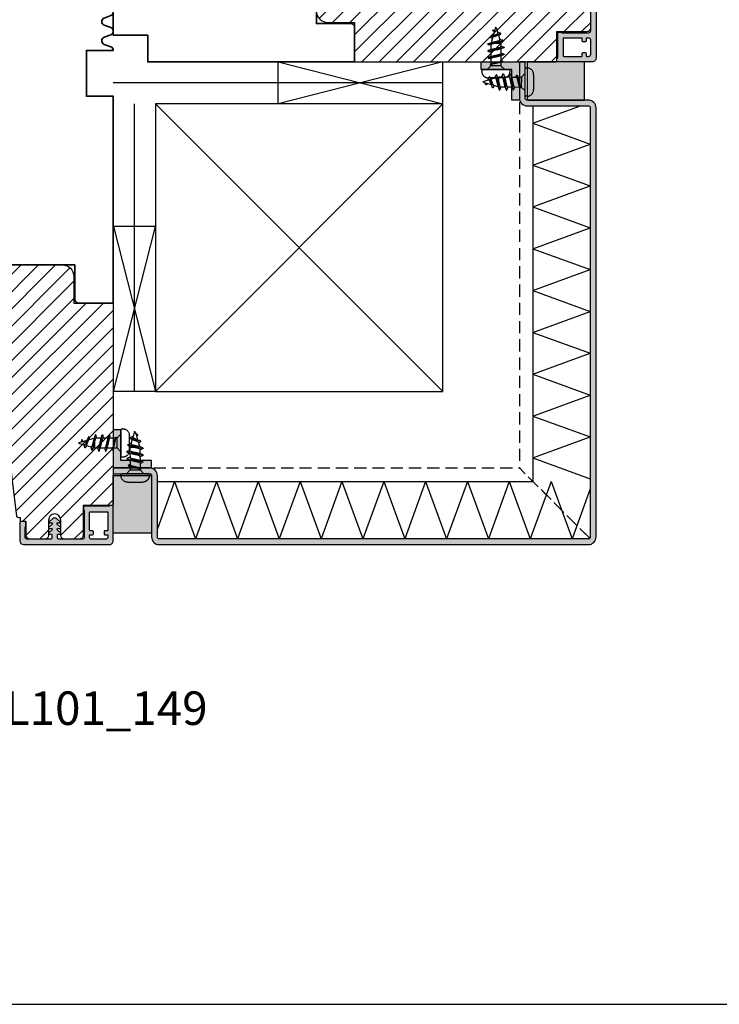
# Model space of a CAD drawing. Units: millimetres. Extents: x -390 to 660, y -6 to 775.
# Drawn here: x -276 to -93, y -6 to 251 of the extents above; entities that cross this region are included whole.
import ezdxf

# ---------------------------------------------------------------- set-up
doc = ezdxf.new("R2010")
doc.units = ezdxf.units.MM
doc.header["$LTSCALE"] = 0.5
doc.linetypes.add('ACAD_ISO04W100', pattern=[30, 24, -3, 0, -3])
doc.linetypes.add('DASHED2', pattern=[9.524999999999999, 6.35, -3.175])
for name, color, linetype in [('1', 7, 'Continuous'), ('2', 4, 'Continuous'), ('bes', 1, 'ACAD_ISO04W100'), ('ICTEXT', 7, 'Continuous'), ('SKR', 6, 'Continuous'), ('WebTekst', 7, 'Continuous')]:
    doc.layers.add(name, color=color, linetype=linetype)
doc.layers.add('HELPLINES', color=5, linetype='Continuous', plot=False)
doc.styles.add('ICTEXT', font='calibri.ttf')
doc.linetypes.add('BATTING', pattern='A,0.00254,-2.54,[134,ltypeshp.shx,S=2.54,R=0,X=-2.54,Y=0],-5.08,[134,ltypeshp.shx,S=2.54,R=180,X=2.54,Y=0],-2.54', length=10.16254)

# ---------------------------------------------------------------- blocks, each defined once
blk = doc.blocks.new('*U6')
at = {"layer": 'HELPLINES'}
blk.add_lwpolyline([(6.000000000000114, 290.9999999999999), (-414, 291.0000000000001), (-414.0000000000001, -5.999999999999858), (5.999999999999943, -6.000000000000043)], close=True, dxfattribs=at)
blk = doc.blocks.new('29FKH40x73')
at = {"layer": 'SKR'}
h = blk.add_hatch(dxfattribs=at)
h.set_pattern_fill('ANSI31', color=256)
h.set_pattern_definition([(45, (0, 0), (-2.245064030267288, 2.245064030267288), [])])
edge = h.paths.add_edge_path()
edge.add_line((66.59999999999997, 16.89999999999554), (70.59999999999991, 16.89999999999557))
edge.add_arc((70.60000000000039, 17.89999999999605), 1.000000000000483, 269.9999999999723, 359.9999999999723)
edge.add_line((71.60000000000088, 17.89999999999557), (71.59999999999951, 21.70000000000033))
edge.add_arc((70.59999999999953, 21.70000000000031), 0.9999999999999858, 8.142219984546719e-13, 90.00000000000081)
edge.add_line((70.59999999999951, 22.7000000000003), (67.00000000000051, 22.70000000000075))
edge.add_line((67.00000000000051, 22.70000000000075), (67.00000000000051, 24.25000000000002))
edge.add_line((67.00000000000051, 24.25000000000002), (66.00000000000051, 24.25000000000002))
edge.add_line((66.00000000000051, 24.25000000000002), (66.00000000000045, 24.6817019571595))
edge.add_arc((65.50000000000048, 24.68170195715953), 0.4999999999999716, 359.9999999999963, 443.0000000000165)
edge.add_line((65.56093467170291, 25.17797503298018), (11.31719598489224, 31.83826866937158))
edge.add_arc((11.49999999999982, 33.32708789683346), 1.499999999999879, 180.0000000000043, 263.0000000000049, ccw=False)
edge.add_line((9.999999999999947, 33.32708789683335), (9.999999999999094, 38.19999999999982))
edge.add_arc((8.499999999999094, 38.19999999999987), 1.5, 359.9999999999978, 449.9999999999979)
edge.add_line((8.499999999999151, 39.69999999999987), (3.000000000000004, 39.69999999999987))
edge.add_arc((3.000000000000032, 36.6999999999999), 2.999999999999972, 90.00000000000053, 180.0000000000005)
edge.add_line((6.039613253960852e-14, 36.69999999999987), (3.552713678800501e-15, 13.30000000000021))
edge.add_arc((3.000000000000004, 13.30000000000021), 3, 180, 270)
edge.add_line((3.000000000000004, 10.30000000000021), (10.00000000000091, 10.30000000000021))
edge.add_line((10.00000000000091, 10.30000000000021), (10.00000000000091, -3.552713678800501e-15))
edge.add_line((10.00000000000091, -2.664535259100376e-15), (62.30000000000024, 2.575717417130363e-14))
edge.add_arc((62.30000000000021, 0.4999999999999973), 0.4999999999999716, 270.0000000000032, 360.0000000000032)
edge.add_line((62.80000000000018, 0.5000000000000258), (62.80000000000018, 7.899999999997843))
edge.add_line((62.80000000000018, 7.899999999997843), (70.60000000000036, 7.899999999996933))
edge.add_arc((70.60000000000062, 8.899999999997188), 1.000000000000255, 269.9999999999853, 359.9999999999853)
edge.add_line((71.60000000000088, 8.899999999996933), (71.59999999999991, 12.69999999999666))
edge.add_arc((70.59999999999992, 12.69999999999665), 0.9999999999999858, 8.142219984546719e-13, 90.00000000000081)
edge.add_line((70.59999999999991, 13.69999999999663), (66.59999999999997, 13.69999999999663))
edge.add_arc((66.59999999999997, 15.29999999999609), 1.599999999999454, 90, 270, ccw=False)
at = {"layer": '1'}
blk.add_lwpolyline([(66.59999999999997, 16.89999999999554), (70.59999999999991, 16.89999999999557, 0.414213562373095), (71.60000000000088, 17.89999999999557), (71.59999999999951, 21.70000000000033, 0.414213562373095), (70.59999999999951, 22.7000000000003), (67.00000000000051, 22.70000000000075), (67.00000000000051, 24.25000000000002), (66.00000000000051, 24.25000000000002), (66.00000000000045, 24.6817019571595, 0.3788661086954151), (65.56093467170291, 25.17797503298018), (11.31719598489224, 31.83826866937158, -0.3788661086953173), (9.999999999999947, 33.32708789683335), (9.999999999999094, 38.19999999999982, 0.414213562373095), (8.499999999999151, 39.69999999999987), (3.000000000000004, 39.69999999999987, 0.414213562373095), (6.039613253960852e-14, 36.69999999999987), (3.552713678800501e-15, 13.30000000000021, 0.414213562373095), (3.000000000000004, 10.30000000000021), (10.00000000000091, 10.30000000000021), (10.00000000000091, -2.664535259100376e-15), (62.30000000000024, 2.575717417130363e-14, 0.414213562373095), (62.80000000000018, 0.5000000000000258), (62.80000000000018, 7.899999999997843), (70.60000000000036, 7.899999999996933, 0.414213562373095), (71.60000000000088, 8.899999999996933), (71.59999999999991, 12.69999999999666, 0.414213562373095), (70.59999999999991, 13.69999999999663), (66.59999999999997, 13.69999999999663, -0.9999999999999999)], format="xyb", close=True, dxfattribs=at)
blk = doc.blocks.new('20FKO50x86')
at = {"layer": '2', "linetype": 'Continuous', "lineweight": 35}
blk.add_lwpolyline([(10.93831388106628, 0.6542152973343041), (11.56168611893372, 2.345784702665679, -0.6972243622679927), (13.43831388106628, 2.345784702665697), (14.06168611893372, 0.6542152973342659, 0.6972243622679927), (15.93831388106628, 0.6542152973343041), (16.56168611893372, 2.345784702665679, -0.6972243622679927), (18.43831388106628, 2.345784702665697), (19.06168611893374, 0.6542152973343085, 0.3141972231949131), (20, 4.440892098500626e-16), (20, 7), (32, 7), (32, 4.440892098500626e-16), (86.00000000000182, 4.440892098500626e-16), (86.00000000000182, 9, 0.414213562373095), (85.00000000000182, 10), (76.00000000000182, 10), (76.00000000000182, 40), (85, 40, 0.414213562373095), (86, 41), (86, 48.5, 0.4142135623730867), (84.5, 50), (3.000000000000029, 49.99999999999998, 0.4142135623730992), (8.881784197001252e-16, 47), (8.881784197001252e-16, 3, 0.414213562373095), (3.000000000000001, 0), (10, 4.440892098500626e-16, 0.3141972231945129)], format="xyb", close=True, dxfattribs=at)
blk = doc.blocks.new('CBF2501')
at = {"layer": 'SKR'}
h = blk.add_hatch(color=9, dxfattribs=at)
h.dxf.hatch_style = 1
edge = h.paths.add_edge_path()
edge.add_arc((8.30000000000669, 8.099999999990448), 0.5, 270.0000000829594, 360)
edge.add_line((8.80000000000669, 8.099999999990448), (8.800000000010783, 14.09999999984413))
edge.add_arc((8.300000000010613, 14.0999999998443), 0.5000000000001705, 359.9999999999804, 449.9999999999349)
edge.add_line((8.300000000011181, 14.59999999984447), (7.706738853748021, 14.59999999984493))
edge.add_arc((7.706738853746458, 14.39999999984468), 0.2000000000002444, 89.99999999955217, 180.0000000000082)
edge.add_line((7.506738853746214, 14.39999999984466), (7.506738853746725, 13.89999999999077))
edge.add_arc((7.306738853747055, 13.89999999999107), 0.1999999999996707, 222.1630009892593, 359.999999999915, ccw=False)
edge.add_line((7.15849121206108, 13.76575158571956), (6.33529637569066, 14.65320888861084))
edge.add_arc((6.206738853747023, 14.49999999999211), 0.200000000000184, 49.99999999767714, 179.9999999999949)
edge.add_line((6.006738853746839, 14.49999999999213), (6.006738853746725, 13.89999999984639))
edge.add_arc((5.806738853747387, 13.89999999984648), 0.1999999999993385, 222.1630009894978, 359.99999999997306, ccw=False)
edge.add_line((5.658491212062216, 13.76575158557458), (4.853369426879937, 14.63372496977033))
edge.add_arc((4.70673885374795, 14.49771219454951), 0.2000000000007139, 42.84863474906473, 179.9999999999985)
edge.add_line((4.506738853747237, 14.49771219454951), (4.506738853746953, 14.09999999970092))
edge.add_arc((4.306738853748628, 14.09999999970123), 0.1999999999983251, 222.163000989133, 359.99999999990894, ccw=False)
edge.add_line((4.158491212063353, 13.96575158543095), (3.353369426878288, 14.83372496962577))
edge.add_arc((3.500000000010207, 14.96973774484385), 0.1999999999987983, 180.0000000000051, 222.8486347485014, ccw=False)
edge.add_line((3.300000000011408, 14.96973774484383), (3.300000000011863, 15.63026225484987))
edge.add_arc((3.500000000011503, 15.63026225484982), 0.1999999999996396, 137.1513652507547, 179.9999999999857, ccw=False)
edge.add_line((3.353369426880732, 15.76627503007038), (4.158491212064035, 16.63424841426516))
edge.add_arc((4.306738853748948, 16.4999999999931), 0.1999999999992533, -1.0231815394945443e-12, 137.8369990104191, ccw=False)
edge.add_line((4.506738853748203, 16.4999999999931), (4.506738853748431, 16.10228780543617))
edge.add_arc((4.706738853749123, 16.10228780543633), 0.2000000000006921, 180.0000000000468, 317.1513652508789)
edge.add_line((4.85336942688096, 15.96627503021537), (5.658491212064206, 16.83424841440936))
edge.add_arc((5.806738853749978, 16.70000000013775), 0.1999999999995878, 0, 137.8369990106802, ccw=False)
edge.add_line((6.006738853749567, 16.70000000013775), (6.006738853748431, 16.09999999999173))
edge.add_arc((6.206738853749172, 16.09999999999163), 0.2000000000007418, 179.9999999999735, 310.0000000018528)
edge.add_line((6.335296375691911, 15.94679111137143), (7.158491212064206, 16.83424841426271))
edge.add_arc((7.306738853749986, 16.69999999999018), 0.2000000000002065, 1.0231815394945443e-12, 137.8369990104879, ccw=False)
edge.add_line((7.506738853750193, 16.69999999999019), (7.506738853748487, 16.19999999984453))
edge.add_arc((7.70673885374859, 16.19999999984467), 0.2000000000001023, 180.0000000000407, 270.0000000001465)
edge.add_line((7.706738853749101, 15.99999999984457), (8.300000000012147, 15.99999999984411))
edge.add_arc((8.300000000012545, 16.49999999984417), 0.5000000000000568, 269.9999999999544, 359.9999999999935)
edge.add_line((8.800000000012602, 16.49999999984411), (8.800000000016581, 22.39999999999347))
edge.add_arc((8.200000000016004, 22.39999999999366), 0.600000000000577, 359.9999999999823, 449.9999999999362)
edge.add_line((8.200000000016672, 22.99999999999423), (5.712249900176204, 22.99999999999568))
edge.add_arc((5.712249900390009, 22.7999999990518), 0.2000000009438843, 90.00000006125059, 141.3178123949033)
edge.add_arc((5.400000000017413, 23.04999999999646), 0.1999999999998959, 269.9999999999636, 321.3178125679133, ccw=False)
edge.add_line((5.400000000017286, 22.84999999999656), (4.400000000017229, 22.84999999999733))
edge.add_arc((4.400000000017542, 23.04999999999729), 0.1999999999999602, 179.999999999943, 269.9999999999104, ccw=False)
edge.add_line((4.200000000017582, 23.04999999999749), (4.200000000018491, 24.19999999999698))
edge.add_arc((4.400000000018338, 24.19999999999695), 0.1999999999998465, 89.9999999999593, 179.9999999999918, ccw=False)
edge.add_line((4.40000000001848, 24.3999999999968), (9.200000000018605, 24.39999999999316))
edge.add_arc((9.200000000017482, 23.39999999999272), 1.000000000000441, -2.029310053330846e-11, 89.99999999993571, ccw=False)
edge.add_line((10.20000000001792, 23.39999999999236), (10.20000000000087, 0.999999999993495))
edge.add_arc((9.20000000000087, 0.999999999993495), 1, -90.00000000004229, 0, ccw=False)
edge.add_line((9.20000000000013, -6.505018745883717e-12), (0.2000000000001307, -1.385558334732195e-13))
edge.add_arc((0.2000000000002728, 0.2000000000001059), 0.2000000000002444, 179.9999999999918, 269.9999999999593, ccw=False)
edge.add_line((2.842170943040401e-14, 0.2000000000001343), (2.842170943040401e-14, 0.8000000000005549))
edge.add_arc((0.1999999999998351, 0.8000000000003078), 0.1999999999998067, 119.9999999844475, 179.9999999999292, ccw=False)
edge.add_arc((-6.940865937554719e-10, 1.146410161915559), 0.2000000006948427, 300.0000001302059, 359.999999946668)
edge.add_line((0.200000000000756, 1.146410161729396), (0.2000000000058719, 7.549999999995951))
edge.add_arc((0.4000000000060879, 7.549999999995894), 0.200000000000216, 89.99999999993491, 179.9999999999837, ccw=False)
edge.add_line((0.4000000000063153, 7.74999999999611), (0.9000000000067132, 7.749999999996167))
edge.add_arc((0.9000000000060735, 7.549999999995842), 0.2000000000003244, 51.78678941995469, 89.99999999981668, ccw=False)
edge.add_arc((1.333012700730337, 8.100000000915879), 0.5000000000000762, 231.7867894199598, 269.9999999999542)
edge.add_line((1.333012700729938, 7.600000000915802), (8.300000000730648, 7.600000000910544))
edge = h.paths.add_edge_path(flags=16)
edge.add_line((8.800000000001575, 1.999999999993779), (8.800000000004815, 5.699999999990414))
edge.add_arc((8.300000000004644, 5.699999999990641), 0.5000000000001705, 359.999999999974, 449.9999999999283)
edge.add_line((8.30000000000527, 6.199999999990812), (7.800000000006122, 6.19999999999121))
edge.add_arc((7.800000000005994, 5.999999999990496), 0.2000000000007134, 89.99999999996336, 180.0000000000041)
edge.add_line((7.600000000005281, 5.999999999990482), (7.600000000004769, 5.399999999992534))
edge.add_arc((7.400000000004368, 5.39999999999235), 0.2000000000004007, -89.99999999986568, 5.292122295941226e-11, ccw=False)
edge.add_line((7.400000000004837, 5.199999999991949), (6.80000000000453, 5.199999999992858))
edge.add_arc((6.800000000004658, 5.399999999993145), 0.2000000000002871, 180.0000000000122, 269.9999999999634, ccw=False)
edge.add_line((6.600000000004371, 5.399999999993103), (6.600000000005679, 5.999999999991818))
edge.add_arc((6.400000000005576, 5.999999999991704), 0.2000000000001023, 3.256887993816975e-11, 89.99999999998371)
edge.add_line((6.400000000005633, 6.199999999991807), (1.800000000005667, 6.199999999995303))
edge.add_arc((1.800000000005497, 5.999999999995485), 0.1999999999998181, 89.99999999995114, 180)
edge.add_line((1.600000000005679, 5.999999999995485), (1.60000000000278, 1.599999999999145))
edge.add_arc((1.800000000002896, 1.599999999998847), 0.2000000000001165, 179.9999999999145, 269.9999999997354)
edge.add_line((1.800000000001972, 1.39999999999873), (6.400000000001938, 1.39999999999478))
edge.add_arc((6.400000000001612, 1.599999999995493), 0.2000000000007134, 270.0000000000936, 360.0000000000122)
edge.add_line((6.600000000002325, 1.599999999995536), (6.600000000001984, 2.199999999994393))
edge.add_arc((6.800000000002186, 2.199999999994322), 0.2000000000002018, 89.99999999993082, 179.9999999999797, ccw=False)
edge.add_line((6.800000000002427, 2.399999999994524), (7.400000000002677, 2.399999999994495))
edge.add_arc((7.400000000002109, 2.199999999994223), 0.2000000000002728, 8.185452315956354e-12, 89.99999999983709, ccw=False)
edge.add_line((7.600000000002382, 2.199999999994251), (7.60000000000187, 1.599999999995536))
edge.add_arc((7.800000000002655, 1.59999999999545), 0.2000000000007844, 179.9999999999756, 269.9999999999349)
edge.add_line((7.800000000002427, 1.399999999994666), (8.20000000000121, 1.39999999999387))
edge.add_arc((8.200000000001666, 1.999999999993779), 0.599999999999909, 269.9999999999566, 360)
at = {"layer": '1'}
blk.add_lwpolyline([(8.300000000730648, 7.599999999990448, 0.4142135619490104), (8.80000000000669, 8.099999999990448), (8.800000000010783, 14.09999999984413, 0.4142135623728619), (8.300000000011181, 14.59999999984447), (7.706738853748021, 14.59999999984493, 0.4142135623754259), (7.506738853746214, 14.39999999984466), (7.506738853746725, 13.89999999999077, -0.686234292827345), (7.15849121206108, 13.76575158571956), (6.33529637569066, 14.65320888861084, 0.6370702608217136), (6.006738853746839, 14.49999999999213), (6.006738853746725, 13.89999999984639, -0.6862342928261862), (5.658491212062216, 13.76575158557458), (4.853369426879937, 14.63372496977033, 0.6818428371805951), (4.506738853747237, 14.49771219454951), (4.506738853746953, 14.09999999970092, -0.6862342928281163), (4.158491212063353, 13.96575158543095), (3.353369426878288, 14.83372496962577, -0.1891717559938138), (3.300000000011408, 14.96973774484383), (3.300000000011863, 15.63026225484987, -0.189171755997135), (3.353369426880732, 15.76627503007038), (4.158491212064035, 16.63424841426516, -0.68623429282583), (4.506738853748203, 16.4999999999931), (4.506738853748431, 16.10228780543617, 0.6818428371799506), (4.85336942688096, 15.96627503021537), (5.658491212064206, 16.83424841440936, -0.6862342928275023), (6.006738853749567, 16.70000000013775), (6.006738853748431, 16.09999999999173, 0.6370702608190195), (6.335296375691911, 15.94679111137143), (7.158491212064206, 16.83424841426271, -0.6862342928262626), (7.506738853750193, 16.69999999999019), (7.506738853748487, 16.19999999984453, 0.414213562373636), (7.706738853749101, 15.99999999984457), (8.300000000012147, 15.99999999984411, 0.4142135623732948), (8.800000000012602, 16.49999999984411), (8.800000000016581, 22.39999999999347, 0.4142135623728591), (8.200000000016672, 22.99999999999423), (5.712249900176204, 22.99999999999568, 0.2277350763154354), (5.556124950023985, 22.92500000005484, -0.2277350773907691), (5.400000000017286, 22.84999999999656), (4.400000000017229, 22.84999999999733, -0.4142135623729286), (4.200000000017582, 23.04999999999749), (4.200000000018491, 24.19999999999698, -0.4142135623732615), (4.40000000001848, 24.3999999999968), (9.200000000018605, 24.39999999999316, -0.4142135623728703), (10.20000000001792, 23.39999999999236), (10.20000000000087, 0.999999999993495, -0.4142135623733115), (9.20000000000013, -6.505018745883717e-12), (0.2000000000001307, -1.385558334732195e-13, -0.4142135623729286), (2.842170943040401e-14, 0.2000000000001343), (2.842170943040401e-14, 0.8000000000005549, -0.2679491925035243), (0.100000000046947, 0.9732050807841723, 0.2679491915727903), (0.200000000000756, 1.146410161729396), (0.2000000000058719, 7.549999999995951, -0.4142135623733448), (0.4000000000063153, 7.74999999999611), (0.9000000000067132, 7.749999999996167, -0.1682991168089164), (1.02371791449886, 7.707142857401724, 0.168299116809511), (1.333012700729938, 7.600000000915802), (8.300000000730648, 7.600000000910544)], format="xyb", dxfattribs=at)
blk.add_lwpolyline([(8.800000000001575, 1.999999999993779), (8.800000000004815, 5.699999999990414, 0.4142135623728619), (8.30000000000527, 6.199999999990812), (7.800000000006122, 6.19999999999121, 0.4142135623733031), (7.600000000005281, 5.999999999990482), (7.600000000004769, 5.399999999992534, -0.4142135623726788), (7.400000000004837, 5.199999999991949), (6.80000000000453, 5.199999999992858, -0.4142135623728454), (6.600000000004371, 5.399999999993103), (6.600000000005679, 5.999999999991818, 0.4142135623728453), (6.400000000005633, 6.199999999991807), (1.800000000005667, 6.199999999995303, 0.4142135623733448), (1.600000000005679, 5.999999999995485), (1.60000000000278, 1.599999999999145, 0.4142135623721793), (1.800000000001972, 1.39999999999873), (6.400000000001938, 1.39999999999478, 0.4142135623726788), (6.600000000002325, 1.599999999995536), (6.600000000001984, 2.199999999994393, -0.4142135623733448), (6.800000000002427, 2.399999999994524), (7.400000000002677, 2.399999999994495, -0.414213562372221), (7.600000000002382, 2.199999999994251), (7.60000000000187, 1.599999999995536, 0.4142135623728869), (7.800000000002427, 1.399999999994666), (8.20000000000121, 1.39999999999387, 0.4142135623733169)], format="xyb", close=True, dxfattribs=at)
blk = doc.blocks.new('PH4-3x11')
at = {"layer": 'bes', "color": 6}
for p, q in [((0, -3.399999999999977), (0, 3.399999999999977)), ((0.4499999999999318, 3.699999999999989), (0.2999999999999545, 3.699999999999989)), ((-10.9284888853532, 0.09585605568418032), (-9.555020762420213, 0.5040574531988113)), ((-9.013403947943743, 0.6650286012692845), (-7.769725969985302, 1.034655737264757)), ((-7.249700526005199, 1.189209825147429), (-6.876926756927901, 1.300000000000011)), ((-6.876926756927901, -0.1408792146062297), (-6.876926756927901, 1.300000000000011)), ((-6.876926756927901, 1.300000000000011), (-5.976814610735914, 1.300000000000011)), ((-5.423079775626775, 1.300000000000011), (-4.177050111582275, 1.300000000000011)), ((-3.62398726766196, 1.300000000000011), (-2.278022396867755, 1.300000000000011)), ((-1.93473576898748, 1.300000000000011), (-1, 1.300000000000011)), ((-1, 1.300000000000011), (0, 2.300000000000011)), ((-1, 1.300000000000011), (-1, -1.300000000000011)), ((2.199999999999932, 1.949999999999989), (2.199999999999932, 1.688650890551344)), ((2.199999999999932, 1.688650890551344), (2.199999999999932, -0.0001972763725461846)), ((-10.9284888853532, -0.09585605568418032), (-10.39398906458871, -0.2547119986539315)), ((-10.24916994336138, -0.7951843169815334), (-10.39398906458871, -0.2547119986539315)), ((-10.39398906458871, -0.2547119986539315), (-10.12571503917161, -0.3344443421016194)), ((-10.12571503917161, -0.3344443421016194), (-10.24916994336138, -0.7951843169815334)), ((-10.12571503917161, -0.3344443421016194), (-8.79668962620326, -0.7294371503421075)), ((-8.267545727274069, -0.8867012873269573), (-6.968214814170437, -1.272868745971891)), ((-6.649169943361358, -2.149999999999977), (-6.421413129794928, -1.300000000000011)), ((-6.421413129794928, -1.300000000000011), (-5.175512555191403, -1.300000000000011)), ((-4.621444116972157, -1.300000000000011), (-3.363933039730682, -1.300000000000011)), ((-2.845502623229777, -1.300000000000011), (-1.416900120613604, -1.300000000000011)), ((-1.193694883380658, -1.300000000000011), (-1, -1.300000000000011)), ((-1.189169943361435, -1.457069919292337), (-1.146142942121514, -1.300000000000011)), ((-1, -1.300000000000011), (0, -2.300000000000011)), ((2.199999999999932, -0.0001972763725461846), (2.199999999999932, -1.68884816692389)), ((2.199999999999932, -1.68884816692389), (2.199999999999932, -1.949999999999989)), ((0.4499999999999318, -3.699999999999989), (0.2999999999999545, -3.699999999999989))]:
    blk.add_line(p, q, dxfattribs=at)
for centre, radius, start, end in [((0.2999999999999545, 3.399999999999977), 0.3, 90, 180), ((0.4499999999999318, 1.949999999999989), 1.75, 0, 90), ((-10.89999999999998, 0), 0.1, 106.5522049443946, 253.4477950556054), ((0.4499999999999318, -1.949999999999989), 1.75, 270, 0), ((0.2999999999999545, -3.399999999999977), 0.3, 180, 270)]:
    blk.add_arc(centre, radius, start, end, dxfattribs=at)
for points, knots in [([(-9.73093895192062, 0.4517737127877695), (-9.702679441501914, 0.5155743947507858), (-9.675414738139239, 0.5824087746743771), (-9.612805011975524, 0.743968297293975), (-9.578000856854828, 0.8405277988008493), (-9.544275881150384, 0.9381899121021888)], [0.04058653282779229, 0.04058653282779229, 0.04058653282779229, 0.04058653282779229, 0.06365246462323366, 0.06365246462323366, 0.0953164524197738, 0.0953164524197738, 0.0953164524197738, 0.0953164524197738]), ([(-8.933373423117587, -0.3981464428475761), (-8.96072117353242, -0.3392605165738587), (-8.988486375906973, -0.2761151939895967), (-9.055500110288449, -0.1223711787026787), (-9.094269769295352, -0.03157077188819812), (-9.173326302901728, 0.1416610779780854), (-9.212878996649238, 0.2221677824920221), (-9.292785827348212, 0.3553012822242749), (-9.331865336611145, 0.4080553253715493), (-9.411954969766953, 0.4839860766819584), (-9.452156212348996, 0.5061801945397519), (-9.514189228373084, 0.5122527252344753), (-9.534252393839552, 0.5101919574946692), (-9.554821359744437, 0.5041166248958575), (-9.554921056995909, 0.5040870855372646), (-9.555020758770183, 0.5040574524965109)], [0.7575526033364239, 0.7575526033364239, 0.7575526033364239, 0.7575526033364239, 0.7796114925312123, 0.7796114925312123, 0.8092947431165121, 0.8092947431165121, 0.8386414943683478, 0.8386414943683478, 0.8657859250951925, 0.8657859250951925, 0.8930070585192018, 0.8930070585192018, 0.9057802569440468, 0.9057802569440468, 0.9058424670219025, 0.9058424670219025, 0.9058424670219025, 0.9058424670219025]), ([(-8.270615720354044, -1.31992274483531), (-8.360133794689773, -1.591530212553891), (-8.539651869025647, -1.683536671991021), (-8.80916994336144, -0.4884220539837543), (-9.079169943361421, 0.9541410088704083), (-9.324205255957736, 1.429556763723042), (-9.479240568554133, 1.126521732502511), (-9.544275881150384, 0.9381899121021888)], [5.65991349021574, 5.65991349021574, 5.65991349021574, 5.65991349021574, 6.597344572538574, 7.539822368615513, 8.482300164692452, 9.424777960769392, 10.10582616169129, 10.10582616169129, 10.10582616169129, 10.10582616169129]), ([(-8.877955475659064, 0.3670157056817516), (-8.839944531159063, 0.2932304327688939), (-8.803436179986647, 0.208018255705781), (-8.727027915931671, 0.01801300106001236), (-8.68781982213261, -0.08590553796148015), (-8.609195304260652, -0.2943671962922849), (-8.571204509306426, -0.3965343237102275), (-8.513330981096374, -0.5371203928788759), (-8.49354094486307, -0.5824353822317789), (-8.434766046177742, -0.705577592196164), (-8.396150123047732, -0.7711972634937752), (-8.327332430695947, -0.854414215135705), (-8.297357827939663, -0.8778323745306125), (-8.267535518321097, -0.8867010848007908)], [0.1907716440739388, 0.1907716440739388, 0.1907716440739388, 0.1907716440739388, 0.2209613021192603, 0.2209613021192603, 0.2536333511051084, 0.2536333511051084, 0.2876273328503319, 0.2876273328503319, 0.3055310309039352, 0.3055310309039352, 0.3408484686691471, 0.3408484686691471, 0.3700232355061548, 0.3700232355061548, 0.3700232355061548, 0.3700232355061548]), ([(-7.879830842023694, 1.001932034480035), (-7.832436151778666, 1.141873890927798), (-7.786965566029721, 1.284563920330697), (-7.725695361379849, 1.481166307154865), (-7.709079656387757, 1.535092720529804), (-7.692587709366308, 1.58911376192367)], [0.03515431492097044, 0.03515431492097044, 0.03515431492097044, 0.03515431492097044, 0.08038932829601128, 0.08038932829601128, 0.09742457638997504, 0.09742457638997504, 0.09742457638997504, 0.09742457638997504]), ([(-7.066612778684203, -0.9750746019191183), (-7.068609685381148, -0.9692342741918765), (-7.070610080222536, -0.9633240670034979), (-7.098195610241191, -0.8810178785141147), (-7.124076242187243, -0.7943271890726464), (-7.186430040005007, -0.5662727159466954), (-7.222264223250363, -0.4190068548365957), (-7.277467269796489, -0.1886210285767334), (-7.296025444017005, -0.1106959701673418), (-7.333611890206157, 0.04430232710063819), (-7.352535409019197, 0.1209343050180109), (-7.409247068893478, 0.3425736664508463), (-7.446906145067146, 0.4809020465943377), (-7.521400021136628, 0.71817585593476), (-7.557849045650187, 0.816255220666676), (-7.63436824315886, 0.9651223451748479), (-7.673647817678443, 1.013053167739997), (-7.73212543409727, 1.038889877824715), (-7.750857524606317, 1.04026031114995), (-7.769715657955317, 1.034656240788536)], [0.08769045469360426, 0.08769045469360426, 0.08769045469360426, 0.08769045469360426, 0.09036607569595284, 0.09036607569595284, 0.1245201607207437, 0.1245201607207437, 0.1724626089156319, 0.1724626089156319, 0.1965227807338577, 0.1965227807338577, 0.2204287616513399, 0.2204287616513399, 0.267246533350474, 0.267246533350474, 0.3122844492089808, 0.3122844492089808, 0.3582764890937308, 0.3582764890937308, 0.3800795606147206, 0.3800795606147206, 0.3800795606147206, 0.3800795606147206]), ([(-6.649169943361358, -2.149999999999977), (-6.739169943361389, -2.120757227339027), (-6.919169943361453, -1.382866589605271), (-7.189169943361435, 0.740103631906436), (-7.446975865363015, 2.031444109792858), (-7.614781787364677, 1.843974933117352), (-7.692587709366308, 1.58911376192367)], [0, 0, 0, 0, 0.942477796076939, 1.884955592153878, 2.827433388230817, 3.642215098117867, 3.642215098117867, 3.642215098117867, 3.642215098117867]), ([(-7.142819475954866, 0.8861845677444649), (-7.106515876073217, 0.7879728984274266), (-7.070374809691089, 0.6678453952999917), (-7.007799031629929, 0.4324967050959572), (-6.98185527135638, 0.3253056873658693), (-6.92966078091672, 0.09767836194652091), (-6.903578885196225, -0.02168519139144109), (-6.877338537698506, -0.1408982120119049)], [0.7954159576744187, 0.7954159576744187, 0.7954159576744187, 0.7954159576744187, 0.8425353549719493, 0.8425353549719493, 0.8774197014814161, 0.8774197014814161, 0.9136424004759081, 0.9136424004759081, 0.9136424004759081, 0.9136424004759081]), ([(-5.273103326125693, -1.006627081623094), (-5.349377803059724, -0.7862874197326164), (-5.425652279993756, -0.4563155953219393), (-5.501926756927901, -0.1133244346455626), (-5.593593423594484, 0.2988823435473478), (-5.685260090261181, 0.7299645683398239), (-5.776926756927878, 0.9958933183423824), (-5.843556041530519, 1.189187598720082), (-5.910185326133274, 1.295341994560658), (-5.976814610735914, 1.297782139371691)], [-5.598399897625843, -5.598399897625843, -5.598399897625843, -5.598399897625843, -4.799655442984409, -4.799655442984409, -4.799655442984409, -3.839724354387527, -3.839724354387527, -3.839724354387527, -3.141984117648384, -3.141984117648384, -3.141984117648384, -3.141984117648384]), ([(-5.879752741025754, 1.93167506866007), (-5.861225141804312, 1.993799483338478), (-5.751030875916172, 2.290527940207539), (-5.549169943361449, 1.92280464588282), (-5.274169943361358, -0.2188936552943233), (-4.99916994336138, -2.173341772868412), (-4.813394199437539, -2.241871588043921), (-4.719285122180395, -1.935658408458835), (-4.716842711589834, -1.927486582181075)], [2.685772700448193, 2.685772700448193, 2.685772700448193, 2.685772700448193, 2.879793265790644, 3.839724354387526, 4.799655442984408, 5.759586531581289, 6.71951762017817, 6.745094484072169, 6.745094484072169, 6.745094484072169, 6.745094484072169]), ([(-5.32338391654082, 1.001585223087886), (-5.322726987625515, 0.9996964028769071), (-5.32207005871021, 0.9977990959999943), (-5.321413129794905, 0.9958933183423824), (-5.229746463128322, 0.7299645683398239), (-5.138079796461625, 0.2988823435473478), (-5.046413129794928, -0.1133244346455626), (-4.954746463128231, -0.525531212838473), (-4.863079796461648, -0.9189338609755282), (-4.771413129794951, -1.125833024919757), (-4.721423458854019, -1.238663800812844), (-4.671433787913088, -1.296013105093095), (-4.621444116972157, -1.296477776685606)], [3.832845010873689, 3.832845010873689, 3.832845010873689, 3.832845010873689, 3.839724354387526, 3.839724354387526, 3.839724354387526, 4.799655442984408, 4.799655442984408, 4.799655442984408, 5.759586531581289, 5.759586531581289, 5.759586531581289, 6.283077141526135, 6.283077141526135, 6.283077141526135, 6.283077141526135]), ([(-3.576926756927833, -0.6499999999999773), (-3.66859342359453, -0.2897592929368216), (-3.760260090261227, 0.17466922587505), (-3.85192675692781, 0.5491993975255696), (-3.943593423594507, 0.9237295691760323), (-4.035260090261204, 1.208424249112738), (-4.126926756927901, 1.280260808922378), (-4.143634541812617, 1.293354224793291), (-4.160342326697446, 1.299402221149649), (-4.177050111582275, 1.298766017411708)], [-11.51917306316257, -11.51917306316257, -11.51917306316257, -11.51917306316257, -10.5592419745657, -10.5592419745657, -10.5592419745657, -9.599310885968816, -9.599310885968816, -9.599310885968816, -9.424347371796063, -9.424347371796063, -9.424347371796063, -9.424347371796063]), ([(-4.082378425550473, 1.919730463036672), (-4.021308931487511, 2.123234798632325), (-3.868572770757737, 2.315485324868575), (-3.62416994336138, 1.057914837129317), (-3.4408366100281, -0.4792172921647193), (-3.349169943361403, -1.074999999999989)], [8.959792639612548, 8.959792639612548, 8.959792639612548, 8.959792639612548, 9.599310885968816, 10.5592419745657, 11.51917306316258, 11.51917306316258, 11.51917306316258, 11.51917306316258]), ([(-3.5248527307009, 1.002652231994773), (-3.482039530398879, 0.8794537608629298), (-3.439226330096972, 0.7241248730674101), (-3.396413129794951, 0.5491993975255696), (-3.304746463128254, 0.17466922587505), (-3.21307979646167, -0.2897592929368216), (-3.121413129794973, -0.6499999999999773)], [10.11090318941447, 10.11090318941447, 10.11090318941447, 10.11090318941447, 10.5592419745657, 10.5592419745657, 10.5592419745657, 11.51917306316258, 11.51917306316258, 11.51917306316258, 11.51917306316258]), ([(-2.309172546218974, 1.555140631974893), (-2.295838345266475, 1.597385908370882), (-2.192504144313943, 1.882243487909818), (-1.99916994336138, 1.731078506460506), (-1.729169943361399, 0.1705776493503208), (-1.459169943361417, -1.377033346559074), (-1.279169943361353, -1.581282589716466), (-1.189169943361435, -1.457069919292337)], [3.63027575846136, 3.63027575846136, 3.63027575846136, 3.63027575846136, 3.769911184307764, 4.712388980384705, 5.654866776461645, 6.597344572538587, 7.539822368615528, 7.539822368615528, 7.539822368615528, 7.539822368615528]), ([(-1.531525917787235, -0.9692147353223959), (-1.536814116461073, -0.9544902702015179), (-1.54209287164224, -0.9393322110645386), (-1.589484510382249, -0.79915608444486), (-1.630387438557364, -0.6501488063623242), (-1.713528126839378, -0.3254993432815922), (-1.754971891257355, -0.1539020026158369), (-1.81682658347404, 0.1025908118777465), (-1.836826902927896, 0.1860775192830602), (-1.89861988471273, 0.4413669338033515), (-1.939620135785049, 0.6053033627641753), (-2.022255612024082, 0.8885221760986042), (-2.063073641844085, 1.006620780505443), (-2.145693777752626, 1.191069670352363), (-2.186117754927295, 1.254010504853397), (-2.244203600382207, 1.294167655117747), (-2.2610549657918, 1.300000029072464), (-2.278023154273455, 1.300000011511486)], [0.1257795817836778, 0.1257795817836778, 0.1257795817836778, 0.1257795817836778, 0.1326069941964443, 0.1326069941964443, 0.1872077920530851, 0.1872077920530851, 0.2405124663835349, 0.2405124663835349, 0.2663623997780851, 0.2663623997780851, 0.320939639228605, 0.320939639228605, 0.3732687335557616, 0.3732687335557616, 0.4271139933409737, 0.4271139933409737, 0.4490605888182949, 0.4490605888182949, 0.4490605888182949, 0.4490605888182949]), ([(-1.849449636396571, 1.038171422954804), (-1.823276299691543, 0.9600723721341637), (-1.797466409569665, 0.866752619726924), (-1.754040156087854, 0.6913450915278077), (-1.736726037610765, 0.6166792776166972), (-1.684647269956258, 0.383078202185402), (-1.649764344670075, 0.2154783338201582), (-1.580847411320747, -0.1248463416645222), (-1.547386375816359, -0.2942775023579998), (-1.477970659582184, -0.6183746936824832), (-1.442488254052023, -0.7689032916926521), (-1.373191764432249, -1.013913711116004), (-1.340586226337678, -1.109666753367321), (-1.280481006149898, -1.236172778303171), (-1.253237586442651, -1.274011683518609), (-1.214952044629626, -1.296841246143174), (-1.204317278141048, -1.299999511170199), (-1.193676901736467, -1.299999488332844)], [0.6429836667799647, 0.6429836667799647, 0.6429836667799647, 0.6429836667799647, 0.6828413245763064, 0.6828413245763064, 0.7092097613545484, 0.7092097613545484, 0.7614220818786048, 0.7614220818786048, 0.8134680794235463, 0.8134680794235463, 0.8672737333529607, 0.8672737333529607, 0.9170720611885128, 0.9170720611885128, 0.95896158524724, 0.95896158524724, 0.9750313278786436, 0.9750313278786436, 0.9750313278786436, 0.9750313278786436]), ([(-9.988150144357633, -0.6210738326210503), (-10.01515674402549, -0.682832494060392), (-10.10216334369352, -0.8397644885030218), (-10.18916994336143, -0.8455302948522103), (-10.24916994336138, -0.7951843169815334)], [0.3455060803338603, 0.3455060803338603, 0.3455060803338603, 0.3455060803338603, 0.628318530717968, 1.256637061435936, 1.256637061435936, 1.256637061435936, 1.256637061435936]), ([(-6.877370311538357, -0.1409158612455599), (-6.849726281480912, -0.2564192921223025), (-6.821934354238351, -0.3696548443831489), (-6.765868873787895, -0.5849139668010253), (-6.737834460022327, -0.6861185806812955), (-6.68970912175223, -0.8465919930956716), (-6.669576533610325, -0.9095045526005379), (-6.61035688875404, -1.076699233818204), (-6.571692922186116, -1.162648153760983), (-6.495257202775974, -1.272809111900642), (-6.458188317535019, -1.300000000000011), (-6.421413129794928, -1.300000000000011)], [6.886420697539744e-05, 6.886420697539744e-05, 6.886420697539744e-05, 6.886420697539744e-05, 0.03589889346111034, 0.03589889346111034, 0.07150992569706047, 0.07150992569706047, 0.09772286177147664, 0.09772286177147664, 0.1485740969820296, 0.1485740969820296, 0.1959338926021162, 0.1959338926021162, 0.1959338926021162, 0.1959338926021162]), ([(-3.477553709229255, -0.9699614103600993), (-3.479964296364301, -0.9632549393234626), (-3.482377365425918, -0.956458799059817), (-3.515519661117651, -0.8620067747397115), (-3.546351830207868, -0.7610584241740526), (-3.576926756927833, -0.6500000000000341)], [0.9679592097474106, 0.9679592097474106, 0.9679592097474106, 0.9679592097474106, 0.9710705578622362, 0.9710705578622362, 1.010644514425851, 1.010644514425851, 1.010644514425851, 1.010644514425851]), ([(-3.349169943361403, -1.074999999999989), (-3.259169943361371, -1.64619241429989), (-3.115880617801281, -2.237962029943617), (-2.972591292241077, -1.990943177274232), (-2.919301966680905, -1.812389266009234)], [0, 0, 0, 0, 0.942477796076941, 1.500522308392114, 1.500522308392114, 1.500522308392114, 1.500522308392114]), ([(-3.121413129794973, -0.6499999999999773), (-3.094694162080714, -0.7643722415162983), (-3.068380562090283, -0.8680335013741001), (-3.014433045830515, -1.049969481342146), (-2.987068023365623, -1.126019299923882), (-2.923421209374396, -1.255665510155154), (-2.887373344101434, -1.295426678881711), (-2.849693219038159, -1.299876122378578), (-2.847596739111623, -1.300000001599244), (-2.845502798048869, -1.300000002776699)], [0, 0, 0, 0, 0.04042242504785885, 0.04042242504785885, 0.0822929627043086, 0.0822929627043086, 0.1360691093409353, 0.1360691093409353, 0.1392420857884084, 0.1392420857884084, 0.1392420857884084, 0.1392420857884084])]:
    blk.add_open_spline(points, degree=3, knots=knots, dxfattribs=at)
for points in [[(-9.143042453398152, 1.007241132956779), (-9.061766127839746, 0.7792411149520717), (-8.97449381324384, 0.5544978205774669), (-8.877957232712902, 0.3670150074476055)], [(-7.394077376895325, 1.63542321187839), (-7.314782344420223, 1.381717850384689), (-7.232318347788464, 1.128418636550975), (-7.142820785126332, 0.8861843126567237)], [(-6.074744522301103, 1.300000000000011), (-6.007225162558825, 1.508484529726843), (-5.942832109513461, 1.720165266512993), (-5.879752741025754, 1.93167506866007)], [(-5.615124367118028, 1.918083150389862), (-5.522342480941802, 1.60916763960347), (-5.426487540336097, 1.299853361259522), (-5.323384126620567, 1.002980905411562)], [(-5.483036608987959, 1.285095191829157), (-5.482952986197915, 1.285043056419738), (-5.482869363407872, 1.284990762643531), (-5.482785740617715, 1.284938310533278)], [(-4.274872722368059, 1.300000000000011), (-4.20839221451854, 1.504259216814489), (-4.144679265885202, 1.7121228626483), (-4.082378425550473, 1.919730463036672)], [(-3.819042384520458, 1.931583981206529), (-3.72586281178485, 1.619160694105915), (-3.629716223792457, 1.306229951388445), (-3.524860164774964, 1.004003242724707)], [(-2.391289526532205, 1.300000000000011), (-2.363431303059997, 1.384628201943997), (-2.336110242642803, 1.469796903096835), (-2.309172546218974, 1.555140631974893)], [(-2.000958326384989, 1.51201746194738), (-1.951937070709846, 1.352814576383992), (-1.901770039317512, 1.194267476542962), (-1.849445480805116, 1.038171987810188)], [(-9.886043991878068, -0.4056757415170864), (-9.921288193005353, -0.4733949120974899), (-9.95533007308029, -0.54602093090989), (-9.988150144357633, -0.6210738326210503)], [(-8.612045201151773, -1.274859089789288), (-8.708800657024199, -0.9705226587609559), (-8.812235054552957, -0.6591073551979889), (-8.933359979050465, -0.3981413151828974)], [(-8.135124799105029, -0.9260574303900739), (-8.182030883613038, -1.055047179459564), (-8.226917377385575, -1.187337271284775), (-8.270615720354044, -1.319922744835253)], [(-6.772737701456208, -1.91272605741085), (-6.8660075355142, -1.597164310604171), (-6.962058068799479, -1.280796245850468), (-7.066612129132182, -0.9750744578282138)], [(-6.649169943361358, -2.149999999999977), (-6.605207751503031, -2.149999999999977), (-6.56124555964459, -2.068505996548083), (-6.517283367786149, -1.921847462528717)], [(-6.324269576456459, -1.300000000000011), (-6.391037220760381, -1.505098165347874), (-6.454864274618785, -1.713616427819773), (-6.517283367786149, -1.921847462528717)], [(-4.982822446198611, -1.922337209458419), (-5.075259399993001, -1.613887557083672), (-5.170106668348581, -1.306014454221781), (-5.273157372398487, -1.007852547848643)], [(-5.114892336426124, -1.28522884262776), (-5.115001633706811, -1.285165103078725), (-5.115110930987498, -1.285101093298863), (-5.115220228268186, -1.285036813302895)], [(-4.522981503556366, -1.300000000000011), (-4.590013905254295, -1.507117935894257), (-4.654029119493885, -1.717324636239823), (-4.716842711589834, -1.927486582181075)], [(-3.192124936252185, -1.843357278084511), (-3.282268512681185, -1.548231989188366), (-3.375855815118598, -1.252819441433132), (-3.477552761997799, -0.9699612532914443)], [(-2.76196824665692, -1.300000000000011), (-2.815984661545372, -1.469496931164997), (-2.868132113542401, -1.640936966309596), (-2.919301966680905, -1.812389266009291)], [(-1.433234862473682, -1.253460012736014), (-1.465292603191301, -1.157616206771934), (-1.498008183615866, -1.062573561323518), (-1.531530785071482, -0.9692154706592646)]]:
    blk.add_open_spline(points, degree=3, dxfattribs=at)

msp = doc.modelspace()

# ---------------------------------------------------------------- hatches: boundary and pattern name
at = {"layer": 'SKR'}
h = msp.add_hatch(color=9, dxfattribs=at)
h.dxf.hatch_style = 1
edge = h.paths.add_edge_path()
edge.add_line((-127.4949164381835, 115.4669596267584), (-239.4949164380124, 115.4669596267584))
edge.add_arc((-239.4949164380125, 115.9669596267583), 0.4999999999999289, 180.0000000000179, 270.0000000000098, ccw=False)
edge.add_line((-239.9949164380124, 115.9669596267581), (-239.9949164380151, 131.9669596267488))
edge.add_arc((-241.9949164380151, 131.9669596267484), 1.999999999999943, 1.139910797836557e-11, 90.0000000000016)
edge.add_line((-241.9949164380151, 133.9669596267483), (-251.4949164381611, 133.9669596267483))
edge.add_line((-251.4949164381611, 133.9669596267483), (-251.4949164381611, 132.4669596267483))
edge.add_line((-251.4949164381611, 132.4669596267483), (-241.9949164380151, 132.4669596267483))
edge.add_arc((-241.9949164380151, 131.9669596267484), 0.4999999999999147, 1.63140612130519e-11, 90.00000000000978, ccw=False)
edge.add_line((-241.4949164380151, 131.9669596267486), (-241.4949164380124, 115.9669596267579))
edge.add_arc((-239.4949164380125, 115.9669596267583), 1.999999999999943, 180.000000000011, 270.0000000000016)
edge.add_line((-239.4949164380124, 113.9669596267584), (-127.4949164381835, 113.9669596267584))
edge.add_arc((-127.4949164381835, 115.9669596267584), 2, 270, 360)
edge.add_line((-125.4949164381835, 115.9669596267584), (-125.4949164381835, 227.9669596265876))
edge.add_arc((-127.4949164381834, 227.9669596265877), 1.999999999999929, 359.9999999999984, 449.999999999989)
edge.add_line((-127.4949164381831, 229.9669596265876), (-143.4949164381734, 229.9669596265903))
edge.add_arc((-143.4949164381734, 230.4669596265904), 0.5000000000000284, 180.0000000000032, 269.99999999999676, ccw=False)
edge.add_line((-143.9949164381734, 230.4669596265903), (-143.9949164381734, 239.9669596267365))
edge.add_line((-143.9949164381734, 239.9669596267365), (-145.4949164381734, 239.9669596267365))
edge.add_line((-145.4949164381734, 239.9669596267365), (-145.4949164381734, 230.4669596265903))
edge.add_arc((-143.4949164381734, 230.4669596265903), 1.999999999999943, 179.9999999999984, 269.9999999999886)
edge.add_line((-143.4949164381738, 228.4669596265903), (-127.4949164381835, 228.4669596265876))
edge.add_arc((-127.4949164381836, 227.9669596265876), 0.5000000000000284, 3.183231456205249e-12, 89.99999999999511, ccw=False)
edge.add_line((-126.9949164381835, 227.9669596265876), (-126.9949164381835, 115.9669596267584))
edge.add_arc((-127.4949164381835, 115.9669596267584), 0.5, -90, 0, ccw=False)
h = msp.add_hatch(color=9, dxfattribs=at)
h.dxf.hatch_style = 1
h.paths.add_polyline_path([(-145.4949164381734, 229.9669596267365), (-147.4949164381734, 229.9669596267365), (-147.4949164381734, 237.9669596267365), (-155.4949164381734, 237.9669596267365), (-155.4949164381734, 239.9669596267365), (-145.4949164381734, 239.9669596267365)])
h = msp.add_hatch(color=8, dxfattribs=at)
h.dxf.hatch_style = 1
edge = h.paths.add_edge_path()
edge.add_line((-142.9949164384331, 229.9669596265915), (-128.4949164384332, 229.9669596265894))
edge.add_line((-128.4949164384332, 229.9669596265894), (-128.4949164384332, 239.9669596265919))
edge.add_line((-128.4949164384332, 239.9669596265919), (-135.4949164384331, 239.966959626596))
edge.add_line((-135.4949164384331, 239.966959626596), (-143.4949164384331, 239.9669596265919))
edge.add_line((-143.4949164384331, 239.9669596265919), (-143.4949164384331, 230.4669596265917))
edge.add_arc((-142.9949164384325, 230.466959626592), 0.5000000000005684, 180.0000000000391, 269.9999999999349)
h = msp.add_hatch(color=9, dxfattribs=at)
h.dxf.hatch_style = 1
h.paths.add_polyline_path([(-241.4949164381611, 133.9669596267483), (-241.4949164381611, 135.9669596267483), (-249.4949164381611, 135.9669596267483), (-249.4949164381611, 143.9669596267483), (-251.4949164381611, 143.9669596267483), (-251.4949164381611, 133.9669596267483)])
h = msp.add_hatch(color=8, dxfattribs=at)
h.dxf.hatch_style = 1
edge = h.paths.add_edge_path()
edge.add_line((-241.4949164380142, 131.4669596267483), (-241.494916438012, 116.9669596267483))
edge.add_line((-241.494916438012, 116.9669596267483), (-251.4949164380147, 116.9669596267483))
edge.add_line((-251.4949164380147, 116.9669596267483), (-251.4949164380188, 123.9669596267483))
edge.add_line((-251.4949164380188, 123.9669596267483), (-251.4949164380147, 131.9669596267483))
edge.add_line((-251.4949164380147, 131.9669596267483), (-241.9949164380142, 131.9669596267483))
edge.add_arc((-241.9949164380147, 131.4669596267479), 0.5000000000004547, 5.212541509536095e-11, 89.99999999994787, ccw=False)

# ---------------------------------------------------------------- linework, layer by layer
at = {"layer": '1', "linetype": 'DASHED2'}
for p in [(-145.4949164381648, 229.4669596281481), (-240.9949164395736, 133.9669596267397), (-127.4949164381653, 115.9669596267399), (-127.1413630475902, 115.6134062361651)]:
    msp.add_line(p, (-145.4949164381648, 133.9669596267397), dxfattribs=at)
at = {"layer": '1'}
for points in [[(-127.4949164381835, 115.4669596267584), (-239.4949164380124, 115.4669596267584, -0.4142135623730482), (-239.9949164380124, 115.9669596267581), (-239.9949164380151, 131.9669596267488, 0.4142135623730487), (-241.9949164380151, 133.9669596267483), (-251.4949164381611, 133.9669596267483), (-251.4949164381611, 132.4669596267483), (-241.9949164380151, 132.4669596267483, -0.4142135623730477), (-241.4949164380151, 131.9669596267486), (-241.4949164380124, 115.9669596267579, 0.4142135623730482), (-239.4949164380124, 113.9669596267584), (-127.4949164381835, 113.9669596267584, 0.4142135623730951), (-125.4949164381835, 115.9669596267584), (-125.4949164381835, 227.9669596265876, 0.4142135623730482), (-127.4949164381831, 229.9669596265876), (-143.4949164381734, 229.9669596265903, -0.4142135623730477), (-143.9949164381734, 230.4669596265903), (-143.9949164381734, 239.9669596267365), (-145.4949164381734, 239.9669596267365), (-145.4949164381734, 230.4669596265903, 0.4142135623730487), (-143.4949164381738, 228.4669596265903), (-127.4949164381835, 228.4669596265876, -0.4142135623730482), (-126.9949164381835, 227.9669596265876), (-126.9949164381835, 115.9669596267584, -0.414213562373095)], [(-142.9949164384331, 229.9669596265915), (-128.4949164384332, 229.9669596265894), (-128.4949164384332, 239.9669596265919), (-135.4949164384331, 239.966959626596), (-135.4949164384331, 239.966959626596), (-143.4949164384331, 239.9669596265919), (-143.4949164384331, 230.4669596265917, 0.4142135623725623)], [(-241.4949164380142, 131.4669596267483), (-241.494916438012, 116.9669596267483), (-251.4949164380147, 116.9669596267483), (-251.4949164380188, 123.9669596267483), (-251.4949164380188, 123.9669596267483), (-251.4949164380147, 131.9669596267483), (-241.9949164380142, 131.9669596267483, -0.4142135623725623)]]:
    msp.add_lwpolyline(points, format="xyb", close=True, dxfattribs=at)
for points in [[(-145.4949164381734, 229.9669596267365), (-147.4949164381734, 229.9669596267365), (-147.4949164381734, 237.9669596267365), (-155.4949164381734, 237.9669596267365), (-155.4949164381734, 239.9669596267365), (-145.4949164381734, 239.9669596267365)], [(-241.4949164381611, 133.9669596267483), (-241.4949164381611, 135.9669596267483), (-249.4949164381611, 135.9669596267483), (-249.4949164381611, 143.9669596267483), (-251.4949164381611, 143.9669596267483), (-251.4949164381611, 133.9669596267483)]]:
    msp.add_lwpolyline(points, close=True, dxfattribs=at)
at = {"layer": '2', "color": 1}
for p, q in [((-208.4949164381643, 239.9505496422422), (-165.4949164381648, 228.9669596267399)), ((-165.4949164381648, 239.9505496422422), (-208.4949164381643, 228.96695962674)), ((-208.4949164381643, 228.9669596267399), (-208.4949164381643, 239.9505496422422)), ((-165.4949164381648, 228.9669596267399), (-165.4949164381648, 239.9505496422422)), ((-240.4949164381643, 228.9669596267399), (-165.4949164381648, 153.9669596267399)), ((-240.4949164381643, 153.9669596267399), (-165.4949164381648, 228.9669596267399)), ((-251.4785064536674, 196.9669596267397), (-240.4949164381643, 153.9669596267399)), ((-251.4785064536674, 153.9669596267402), (-240.4949164381643, 196.9669596267397)), ((-240.4949164381643, 196.9669596267397), (-251.4785064536674, 196.9669596267397)), ((-240.4949164381638, 153.9669596267399), (-251.4785064536674, 153.9669596267402))]:
    msp.add_line(p, q, dxfattribs=at)
at = {"layer": '2', "linetype": 'Continuous', "lineweight": 35}
msp.add_lwpolyline([(-251.4949164381616, 262.9669596267365), (-251.4949164381616, 246.9669596267365), (-242.4949164381616, 246.9669596267365), (-242.4949164381616, 239.9669596267365), (-188.4949164381597, 239.9669596267365), (-188.4949164381597, 248.9669596267365, 0.414213562373095), (-189.4949164381597, 249.9669596267365), (-198.4949164381597, 249.9669596267365), (-198.4949164381597, 279.9669596267365), (-189.4949164381616, 279.9669596267365, 0.414213562373095), (-188.4949164381616, 280.9669596267365), (-188.4949164381616, 288.4669596267365, 0.4142135623730867), (-189.9949164381616, 289.9669596267365), (-271.4949164381616, 289.9669596267365, 0.4142135623730992), (-274.4949164381616, 286.9669596267365), (-274.4949164381616, 262.9669596267365)], format="xyb", close=True, dxfattribs=at)
at = {"layer": '2'}
msp.add_lwpolyline([(-240.4949164381643, 153.9669596267399), (-165.4949164381648, 153.9669596267399), (-165.4949164381648, 228.9669596267399), (-240.4949164381643, 228.9669596267399)], close=True, dxfattribs=at)
at = {"layer": 'SKR', "linetype": 'BATTING', "ltscale": 1.05}
for p, q in [((-165.4949164381648, 234.4587546344911), (-251.4949164381616, 234.4587546344911)), ((-245.9867114459159, 153.9669596267404), (-245.9867114459154, 228.9669596267399))]:
    msp.add_line(p, q, dxfattribs=at)
at = {"layer": 'SKR'}
for p, q in [((-141.9949164381842, 228.46695962659), (-141.994916438185, 130.4669596267686)), ((-141.9949164381844, 223.952317458672), (-129.5910390249176, 228.466959626588)), ((-141.9949164381844, 223.952317458672), (-126.9949164381844, 218.4927639446789)), ((-141.9949164381844, 213.0332104306859), (-126.9949164381844, 218.4927639446789)), ((-141.9949164381844, 213.0332104306859), (-126.9949164381844, 207.5736569166928)), ((-141.9949164381844, 202.1141034026998), (-126.9949164381844, 207.5736569166928)), ((-141.9949164381844, 202.1141034026998), (-126.9949164381844, 196.6545498887066)), ((-141.9949164381844, 191.1949963747136), (-126.9949164381844, 196.6545498887066)), ((-141.9949164381844, 191.1949963747136), (-126.9949164381846, 185.7354428607205)), ((-141.9949164381845, 180.2758893467275), (-126.9949164381846, 185.7354428607205)), ((-141.9949164381846, 180.2758893467275), (-126.9949164381846, 174.8163358327344)), ((-141.9949164381846, 169.3567823187414), (-126.9949164381846, 174.8163358327344)), ((-141.9949164381846, 169.3567823187414), (-126.9949164381849, 163.8972288047482)), ((-141.9949164381848, 158.4376752907553), (-126.9949164381849, 163.8972288047482)), ((-141.9949164381848, 158.4376752907553), (-126.9949164381849, 152.9781217767621)), ((-141.9949164381849, 147.5185682627692), (-126.9949164381849, 152.9781217767621)), ((-141.9949164381849, 147.5185682627692), (-126.9949164381849, 142.059014748776)), ((-141.9949164381849, 136.5994612347831), (-126.9949164381849, 142.059014748776)), ((-141.9949164381849, 136.5994612347831), (-126.9949164381849, 131.1399077207899)), ((-239.9949164380149, 130.4669596267623), (-141.994916438185, 130.4669596267686)), ((-235.4802742700984, 130.4669596267584), (-239.9949164380128, 118.0630822134962)), ((-235.4802742700984, 130.4669596267584), (-230.0207207561054, 115.4669596267585)), ((-224.5611672421123, 130.4669596267584), (-230.0207207561054, 115.4669596267585)), ((-224.5611672421123, 130.4669596267584), (-219.1016137281192, 115.4669596267585)), ((-213.6420602141262, 130.4669596267583), (-219.1016137281192, 115.4669596267584)), ((-213.6420602141262, 130.4669596267583), (-208.1825067001331, 115.4669596267584)), ((-202.7229531861401, 130.4669596267583), (-208.1825067001331, 115.4669596267584)), ((-202.7229531861401, 130.4669596267583), (-197.263399672147, 115.4669596267584)), ((-191.803846158154, 130.4669596267583), (-197.263399672147, 115.4669596267584)), ((-191.803846158154, 130.4669596267584), (-186.3442926441609, 115.4669596267585)), ((-180.8847391301679, 130.4669596267584), (-186.3442926441609, 115.4669596267585)), ((-180.8847391301679, 130.4669596267584), (-175.4251856161748, 115.4669596267585)), ((-169.9656321021818, 130.4669596267584), (-175.4251856161748, 115.4669596267585)), ((-169.9656321021818, 130.4669596267584), (-164.5060785881886, 115.4669596267585)), ((-159.0465250741956, 130.4669596267584), (-164.5060785881886, 115.4669596267585)), ((-159.0465250741956, 130.4669596267584), (-153.5869715602025, 115.4669596267585)), ((-148.1274180462094, 130.4669596267583), (-153.5869715602025, 115.4669596267584)), ((-148.1274180462094, 130.4669596267583), (-142.6678645322164, 115.4669596267584)), ((-137.2083110182234, 130.4669596267583), (-142.6678645322164, 115.4669596267584)), ((-137.2083110182234, 130.4669596267583), (-131.7487575042303, 115.4669596267584)), ((-126.9949164381835, 128.5280306113982), (-131.7487575042303, 115.4669596267584))]:
    msp.add_line(p, q, dxfattribs=at)

# ---------------------------------------------------------------- block references
at = {"layer": '1'}
msp.add_blockref('CBF2501', (-135.6949164384338, 239.966959626596), dxfattribs=at)
at = {"layer": '1', "xscale": -1, "rotation": 90}
msp.add_blockref('CBF2501', (-251.4949164380192, 124.1669596267493), dxfattribs=at)
at = {"layer": '2'}
msp.add_blockref('29FKH40x73', (-198.4949164381597, 239.9669596267365), dxfattribs=at)
at = {"layer": '2', "xscale": -1, "rotation": 90}
for name, p in [('20FKO50x86', (-251.4949164381616, 262.9669596267365)), ('29FKH40x73', (-251.4949164381611, 186.9669596267347))]:
    msp.add_blockref(name, p, dxfattribs=at)
at = {"layer": 'bes'}
for p, rotation in [((-151.6258588178013, 237.9669596265919), 270), ((-143.9949164384331, 234.6771896997159), 359.4974596532857)]:
    msp.add_blockref('PH4-3x11', p, dxfattribs=dict(at, rotation=rotation))
at = {"layer": 'bes', "xscale": -1}
for p, rotation in [((-249.4949164380147, 140.4999156933952), 180), ((-245.7840710400839, 132.4669596267483), 90.50254034671451)]:
    msp.add_blockref('PH4-3x11', p, dxfattribs=dict(at, rotation=rotation))
at = {"layer": 'ICTEXT', "xscale": 2.5, "yscale": 2.5, "zscale": 2.5}
msp.add_blockref('*U6', (644.8712189996487, 8.999990204675274), dxfattribs=at)

# ---------------------------------------------------------------- texts
at = {"layer": 'WebTekst', "insert": (-332.3375930977027, 75.6571616550083), "char_height": 8.75, "attachment_point": 1, "style": 'ICTEXT'}
msp.add_mtext_dynamic_manual_height_columns('FRAic_HJL101_149', width=791.6795775404862, gutter_width=10, heights=[0], dxfattribs=at)

doc.saveas('drawing.dxf')
